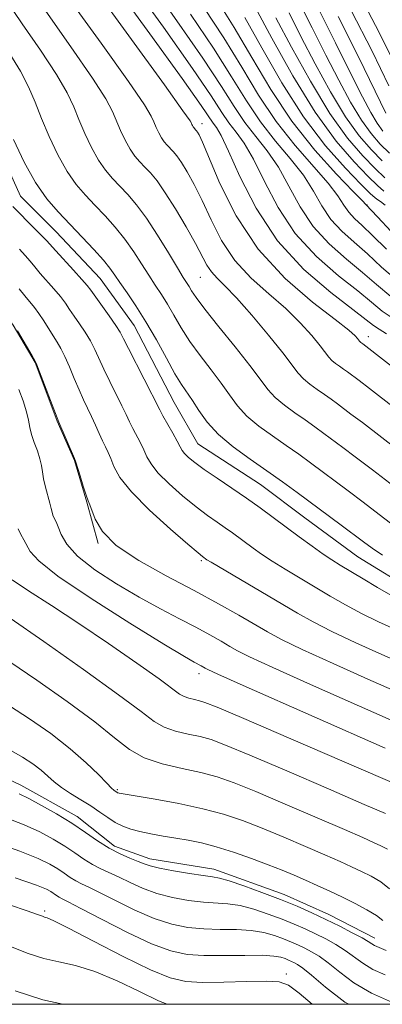
# Model space of a CAD drawing. Extents: x 2052300 to 2055200, y 344800 to 347700.
# Drawn here: x 2053027 to 2053112, y 345000 to 345229 of the extents above; entities that cross this region are included whole.
import ezdxf

# ---------------------------------------------------------------- set-up
doc = ezdxf.new("R2010")
doc.units = 0
doc.header["$MEASUREMENT"] = 0
for name, color, linetype, lineweight in [('32000', 7, 'Continuous', 0), ('DTM HARD BREAKLINE', 7, 'Continuous', 0), ('DTM SPOT ELEVATION', 2, 'Continuous', 13), ('INDEX CONTOUR', 41, 'Continuous', 13), ('INTERMEDIATE CONTOUR', 44, 'Continuous', 0)]:
    doc.layers.add(name, color=color, linetype=linetype, lineweight=lineweight)

msp = doc.modelspace()

# ---------------------------------------------------------------- linework, layer by layer
at = {"layer": '32000', "flags": 128}
msp.add_lwpolyline([(2052500, 345000), (2055000, 345000), (2055000, 347500), (2052500, 347500), (2052500, 345000)], dxfattribs=at)
at = {"layer": 'DTM HARD BREAKLINE'}
for points in [[(2052986.51, 345253.83, 1024.06), (2052987.88, 345243.26, 1024.06), (2052988.09, 345235.32, 1024.06), (2052988.77, 345226.5, 1024.06), (2052990.65, 345213.29, 1024.06), (2052991.98, 345204.93, 1024.06), (2052997.15, 345192.21, 1024.06), (2053001.94, 345185.67, 1024.06), (2053012.59, 345173.93, 1024.06), (2053019.61, 345166.54, 1024.06), (2053025.77, 345158.25, 1024.06), (2053030.84, 345149.5, 1024.06), (2053036.04, 345135.9, 1024.06), (2053040.02, 345126.69, 1024.06), (2053042.92, 345117.02, 1024.06), (2053045.6, 345107.35, 1024.06)], [(2053018.53, 345208, 1016.99), (2053027.42, 345188.26, 1016.99), (2053035.79, 345180, 1016.99), (2053045.99, 345169.11, 1016.99), (2053053.99, 345158.19, 1016.99), (2053063.28, 345140.22, 1016.99), (2053068.83, 345130.58, 1016.99), (2053083.4, 345121.09, 1016.99), (2053093.74, 345113.31, 1016.99), (2053106.1, 345104.22, 1016.99), (2053119.54, 345096.05, 1016.99), (2053125.57, 345093.05, 1016.99), (2053135.86, 345087.03, 1016.99), (2053144.68, 345078.77, 1016.99), (2053153.53, 345069.19, 1016.99), (2053160.86, 345058.69, 1016.99), (2053167.73, 345049.07, 1016.99), (2053175.97, 345037.71, 1016.99), (2053185.08, 345026.8, 1016.99), (2053191.25, 345018.49, 1016.99), (2053200.55, 345008.91, 1016.99), (2053205.02, 345006.33, 1016.99), (2053211.78, 345000.69, 1016.99), (2053212.146, 345000, 1016.99)], [(2053011.28, 345058.67, 1039.39), (2053027.5, 345051.02, 1039.39), (2053040.63, 345043.75, 1039.39), (2053049.37, 345036.85, 1039.39), (2053057.57, 345033.91, 1039.39), (2053072.55, 345031.52, 1039.39), (2053088.94, 345025.62, 1039.39), (2053099.37, 345020.96, 1039.39), (2053110.05, 345015.41, 1039.39)]]:
    msp.add_polyline3d(points, dxfattribs=at)
at = {"layer": 'DTM SPOT ELEVATION'}
for p in [(2053069.78, 345205.21, 1005.43), (2053108.258, 345186.261, 993.936), (2053069.368, 345169.369, 1010.956), (2053108.52, 345155.59, 1005.43), (2053069.61, 345103.37, 1022.22), (2053069.05, 345077.01, 1028.5), (2053050, 345050, 1035.82), (2053033.117, 345021.707, 1047.712), (2053089.418, 345007.075, 1047.549)]:
    msp.add_point(p, dxfattribs=at)
at = {"layer": 'INDEX CONTOUR'}
for points in [[(2053113.77, 345164.89, 1000), (2053110.444, 345167.67, 1000), (2053107.2109, 345170.515, 1000), (2053103.427, 345173.632, 1000), (2053099.396, 345177.16, 1000), (2053095.66, 345181.218, 1000), (2053092.613, 345185.825, 1000), (2053090.043, 345190.597, 1000), (2053087.588, 345195.046, 1000), (2053084.976, 345198.83, 1000), (2053082.294, 345202.181, 1000), (2053079.721, 345205.472, 1000), (2053077.268, 345209.139, 1000), (2053074.295, 345213.874, 1000), (2053069.996, 345220.428, 1000), (2053063.921, 345229.167, 1000), (2053057.041, 345238.901, 1000)], [(2053112.1339, 345189.474, 990), (2053110.6749, 345190.76, 990), (2053108.476, 345192.899, 990), (2053105.216, 345196.247, 990), (2053101.029, 345201.123, 990), (2053096.161, 345207.836, 990), (2053090.94, 345216.336, 990), (2053086.022, 345225.117, 990), (2053082.144, 345232.3159, 990)], [(2053126.182, 345120.827, 1010), (2053111.677, 345132.045, 1010), (2053107.158, 345135.518, 1010), (2053104.498, 345137.532, 1010), (2053101.344, 345139.879, 1010), (2053099.874, 345140.956, 1010), (2053098.311, 345142.064, 1010), (2053096.609, 345143.235, 1010), (2053094.915, 345144.459, 1010), (2053093.424, 345145.713, 1010), (2053092.198, 345147.06, 1010), (2053088.585, 345151.791, 1010), (2053085.258, 345155.925, 1010), (2053081.386, 345160.548, 1010), (2053077.792, 345164.629, 1010), (2053075.1161, 345167.41, 1010), (2053073.265, 345169.214, 1010), (2053071.9651, 345170.638, 1010), (2053070.927, 345172.226, 1010), (2053068.281, 345177.256, 1010), (2053066.106, 345181.124, 1010), (2053063.602, 345185.332, 1010), (2053061.214, 345189.095, 1010), (2053059.2841, 345191.821, 1010), (2053057.754, 345193.6891, 1010), (2053056.463, 345195.07, 1010), (2053055.2739, 345196.309, 1010), (2053054.131, 345197.638, 1010), (2053053, 345199.266, 1010), (2053051.863, 345201.318, 1010), (2053050.7791, 345203.603, 1010), (2053048.9079, 345208.022, 1010), (2053047.336, 345210.977, 1010), (2053044.242, 345215.812, 1010), (2053039.176, 345223.104, 1010), (2053033.333, 345231.368, 1010)], [(2053112.647, 345207.593, 980), (2053106.34, 345220.5611, 980), (2053101.505, 345230.155, 980)], [(2053114.897, 345087.29, 1020), (2053110.944, 345089.117, 1020), (2053106.926, 345091.086, 1020), (2053103.194, 345093.09, 1020), (2053099.673, 345095.123, 1020), (2053089.161, 345101.389, 1020), (2053086.11, 345103.269, 1020), (2053083.655, 345104.877, 1020), (2053081.681, 345106.259, 1020), (2053076.843, 345109.8231, 1020), (2053075.164, 345111.013, 1020), (2053073.281, 345112.306, 1020), (2053071.068, 345113.871, 1020), (2053068.396, 345115.896, 1020), (2053065.2539, 345118.469, 1020), (2053062.099, 345121.2621, 1020), (2053059.507, 345123.845, 1020), (2053057.881, 345125.903, 1020), (2053056.943, 345127.586, 1020), (2053056.239, 345129.16, 1020), (2053055.415, 345130.829, 1020), (2053053.626, 345134.191, 1020), (2053052.864, 345135.726, 1020), (2053052.077, 345137.38, 1020), (2053051.076, 345139.4471, 1020), (2053048.258, 345145.076, 1020), (2053046.8681, 345147.945, 1020), (2053044.774, 345152.556, 1020), (2053043.737, 345154.57, 1020), (2053042.5, 345156.589, 1020), (2053041.177, 345158.548, 1020), (2053039.946, 345160.337, 1020), (2053038.918, 345161.893, 1020), (2053037.933, 345163.354, 1020), (2053036.765, 345164.908, 1020), (2053035.266, 345166.679, 1020), (2053032.063, 345170.286, 1020), (2053030.796, 345171.79, 1020), (2053029.688, 345173.136, 1020), (2053028.537, 345174.472, 1020), (2053027.203, 345175.901, 1020)], [(2053120.36, 345048.931, 1030), (2053089.914, 345062.088, 1030), (2053079.485, 345066.578, 1030), (2053073.304, 345069.208, 1030), (2053070.465, 345070.345, 1030), (2053069.177, 345070.731, 1030), (2053067.981, 345070.991, 1030), (2053066.722, 345071.291, 1030), (2053065.574, 345071.679, 1030), (2053064.534, 345072.2751, 1030), (2053059.759, 345075.802, 1030), (2053054.563, 345079.494, 1030), (2053047.9951, 345084.042, 1030), (2053041.063, 345088.719, 1030), (2053034.675, 345092.896, 1030), (2053029.346, 345096.332, 1030), (2053025.491, 345098.883, 1030)], [(2053112.673, 345012.511, 1040), (2053109.951, 345013.712, 1040), (2053109.349, 345014.067, 1040), (2053108.509, 345014.603, 1040), (2053107.071, 345015.451, 1040), (2053104.789, 345016.69, 1040), (2053101.878, 345018.194, 1040), (2053098.664, 345019.785, 1040), (2053095.387, 345021.326, 1040), (2053091.922, 345022.848, 1040), (2053088.057, 345024.425, 1040), (2053083.732, 345026.076, 1040), (2053079.501, 345027.607, 1040), (2053076.069, 345028.772, 1040), (2053073.863, 345029.412, 1040), (2053072.188, 345029.731, 1040), (2053070.069, 345030.02, 1040), (2053066.851, 345030.501, 1040), (2053063.143, 345031.111, 1040), (2053059.877, 345031.721, 1040), (2053057.715, 345032.236, 1040), (2053056.261, 345032.724, 1040), (2053054.852, 345033.2869, 1040), (2053052.967, 345034.027, 1040), (2053050.653, 345035.023, 1040), (2053048.095, 345036.3521, 1040), (2053045.429, 345038.055, 1040), (2053042.575, 345040.042, 1040), (2053039.401, 345042.191, 1040), (2053035.877, 345044.362, 1040), (2053032.374, 345046.35, 1040), (2053029.37, 345047.934, 1040), (2053027.131, 345049.002, 1040)], [(2053061.657, 345000, 1050), (2053059.622, 345000.834, 1050), (2053055.167, 345002.994, 1050), (2053049.958, 345005.498, 1050), (2053044.797, 345007.67, 1050), (2053040.311, 345009.029, 1050), (2053036.42, 345009.867, 1050), (2053032.865, 345010.671, 1050), (2053029.27, 345011.867, 1050), (2053024.772, 345013.642, 1050)]]:
    msp.add_polyline3d(points, dxfattribs=at)
at = {"layer": 'INTERMEDIATE CONTOUR'}
for points in [[(2053121.738, 345142.648, 1006), (2053107.247, 345153.9031, 1006), (2053106.823, 345154.202, 1006), (2053106.637, 345154.358, 1006), (2053106.484, 345154.526, 1006), (2053106.034, 345155.116, 1006), (2053105.475, 345155.736, 1006), (2053103.989, 345157.041, 1006), (2053100.818, 345159.528, 1006), (2053095.545, 345163.577, 1006), (2053089.12, 345169.113, 1006), (2053082.831, 345175.946, 1006), (2053077.735, 345183.698, 1006), (2053073.953, 345191.25, 1006), (2053069.85, 345200.894, 1006), (2053069.075, 345202.567, 1006), (2053068.712, 345203.2, 1006), (2053068.471, 345203.54, 1006), (2053068.28, 345203.773, 1006), (2053067.828, 345204.2659, 1006), (2053067.687, 345204.469, 1006), (2053067.545, 345204.725, 1006), (2053067.41, 345205.0101, 1006), (2053067.2911, 345205.29, 1006), (2053066.97, 345205.845, 1006), (2053065.326, 345208.202, 1006), (2053061.01, 345214.203, 1006), (2053036.687, 345247.726, 1006)], [(2053114.555, 345159.606, 1002), (2053111.776, 345161.508, 1002), (2053109.253, 345163.571, 1002), (2053106.0651, 345166.2, 1002), (2053101.596, 345169.728, 1002), (2053096.443, 345174.191, 1002), (2053091.505, 345179.555, 1002), (2053087.49, 345185.644, 1002), (2053084.334, 345191.725, 1002), (2053081.7791, 345196.926, 1002), (2053079.601, 345200.628, 1002), (2053077.713, 345203.228, 1002), (2053076.059, 345205.375, 1002), (2053074.423, 345207.812, 1002), (2053071.936, 345211.639, 1002), (2053067.567, 345218.051, 1002), (2053060.77, 345227.636, 1002), (2053052.943, 345238.566, 1002)], [(2053112.769, 345156.249, 1004), (2053111.036, 345157.264, 1004), (2053109.782, 345158.127, 1004), (2053108.062, 345159.472, 1004), (2053104.919, 345161.886, 1004), (2053099.7661, 345165.823, 1004), (2053093.491, 345171.222, 1004), (2053087.351, 345177.8919, 1004), (2053082.368, 345185.462, 1004), (2053078.625, 345192.854, 1004), (2053075.969, 345198.806, 1004), (2053074.226, 345202.426, 1004), (2053073.131, 345204.274, 1004), (2053072.398, 345205.279, 1004), (2053069.577, 345209.404, 1004), (2053065.137, 345215.673, 1004), (2053057.619, 345226.104, 1004), (2053048.844, 345238.231, 1004)], [(2053120.6041, 345115.976, 1012), (2053109.492, 345124.517, 1012), (2053105.506, 345127.556, 1012), (2053102.605, 345129.7321, 1012), (2053098.203, 345133.004, 1012), (2053096.091, 345134.552, 1012), (2053093.843, 345136.144, 1012), (2053091.396, 345137.829, 1012), (2053088.961, 345139.588, 1012), (2053086.817, 345141.39, 1012), (2053085.094, 345143.28, 1012), (2053083.331, 345145.621, 1012), (2053080.918, 345148.853, 1012), (2053077.497, 345153.182, 1012), (2053073.712, 345157.867, 1012), (2053070.462, 345161.932, 1012), (2053068.417, 345164.645, 1012), (2053067.334, 345166.25, 1012), (2053066.7449, 345167.2319, 1012), (2053065.407, 345169.353, 1012), (2053064.043, 345171.571, 1012), (2053061.943, 345175.056, 1012), (2053059.394, 345179.2, 1012), (2053056.804, 345183.1629, 1012), (2053054.4949, 345186.293, 1012), (2053052.466, 345188.689, 1012), (2053050.635, 345190.633, 1012), (2053048.926, 345192.413, 1012), (2053047.2829, 345194.325, 1012), (2053045.656, 345196.664, 1012), (2053044.022, 345199.614, 1012), (2053042.464, 345202.9, 1012), (2053041.086, 345206.134, 1012), (2053039.878, 345209.11, 1012), (2053038.341, 345212.365, 1012), (2053035.857, 345216.617, 1012), (2053032.091, 345222.271, 1012), (2053027.828, 345228.4689, 1012), (2053024.134, 345234.0399, 1012)], [(2053131.76, 345125.678, 1008), (2053108.811, 345143.48, 1008), (2053106.39, 345145.332, 1008), (2053103.658, 345147.36, 1008), (2053102.779, 345147.983, 1008), (2053101.8221, 345148.642, 1008), (2053100.869, 345149.331, 1008), (2053100.03, 345150.035, 1008), (2053099.341, 345150.793, 1008), (2053097.309, 345153.453, 1008), (2053095.366, 345155.83, 1008), (2053092.6881, 345158.7939, 1008), (2053089.305, 345162.078, 1008), (2053085.331, 345165.493, 1008), (2053081.193, 345169.164, 1008), (2053077.398, 345173.292, 1008), (2053074.331, 345177.962, 1008), (2053071.8849, 345182.79, 1008), (2053069.828, 345187.2749, 1008), (2053067.978, 345191.009, 1008), (2053066.339, 345193.949, 1008), (2053064.963, 345196.147, 1008), (2053063.877, 345197.68, 1008), (2053063.017, 345198.731, 1008), (2053061.623, 345200.204, 1008), (2053060.98, 345200.952, 1008), (2053060.343, 345201.867, 1008), (2053059.704, 345203.0211, 1008), (2053059.095, 345204.306, 1008), (2053058.5559, 345205.571, 1008), (2053057.939, 345206.933, 1008), (2053056.331, 345209.59, 1008), (2053052.626, 345215.007, 1008), (2053046.261, 345223.938, 1008), (2053038.839, 345234.266, 1008)], [(2053114.744, 345219.034, 976), (2053111.082, 345226.427, 976), (2053106.714, 345234.823, 976)], [(2053112.75, 345175.9029, 996), (2053109.504, 345179.144, 996), (2053107.088, 345181.442, 996), (2053105.301, 345183.098, 996), (2053103.97, 345184.545, 996), (2053102.858, 345186.188, 996), (2053101.461, 345188.339, 996), (2053099.206, 345191.286, 996), (2053091.458, 345200.088, 996), (2053087.044, 345205.664, 996), (2053082.958, 345211.795, 996), (2053079.014, 345218.343, 996), (2053074.855, 345225.184, 996), (2053070.224, 345232.231, 996)], [(2053113.866, 345180.037, 994), (2053110.651, 345183.459, 994), (2053107.981, 345186.369, 994), (2053107.17, 345187.211, 994), (2053105.015, 345189.405, 994), (2053101.1, 345193.438, 994), (2053096.039, 345199.041, 994), (2053090.705, 345205.76, 994), (2053085.803, 345213.122, 994), (2053081.373, 345220.578, 994), (2053077.285, 345227.561, 994), (2053073.375, 345233.763, 994)], [(2053113.467, 345198.317, 984), (2053111.324, 345200.433, 984), (2053109.188, 345202.876, 984), (2053106.919, 345206.031, 984), (2053104.405, 345210.192, 984), (2053101.641, 345215.288, 984), (2053098.647, 345221.154, 984), (2053095.483, 345227.517, 984), (2053092.368, 345233.67, 984)], [(2053111.934, 345203.409, 982), (2053110.594, 345205.258, 982), (2053109.091, 345207.768, 982), (2053107.1439, 345211.441, 982), (2053104.464, 345216.805, 982), (2053100.911, 345224.039, 982), (2053096.936, 345231.913, 982)], [(2053115.758, 345168.274, 998), (2053111.634, 345171.769, 998), (2053108.358, 345174.83, 998), (2053105.258, 345177.537, 998), (2053102.348, 345180.129, 998), (2053099.815, 345182.881, 998), (2053097.736, 345186.007, 998), (2053095.752, 345189.468, 998), (2053093.397, 345193.166, 998), (2053090.3509, 345197.033, 998), (2053086.876, 345201.1339, 998), (2053083.382, 345205.568, 998), (2053080.113, 345210.467, 998), (2053076.654, 345216.109, 998), (2053072.426, 345222.806, 998), (2053067.072, 345230.699, 998)], [(2053112.473, 345186.225, 992), (2053111.383, 345187.06, 992), (2053110.73, 345187.448, 992), (2053110.107, 345187.899, 992), (2053108.987, 345188.938, 992), (2053106.8121, 345191.093, 992), (2053103.212, 345194.79, 992), (2053098.568, 345200.048, 992), (2053093.448, 345206.783, 992), (2053088.376, 345214.724, 992), (2053083.698, 345222.847, 992), (2053079.714, 345229.939, 992)], [(2053112.364, 345192.582, 988), (2053110.139, 345194.705, 988), (2053107.245, 345197.655, 988), (2053103.695, 345201.808, 988), (2053099.567, 345207.575, 988), (2053095.033, 345215.0411, 988), (2053090.635, 345222.983, 988), (2053087.012, 345229.851, 988)], [(2053111.803, 345196.511, 986), (2053109.285, 345199.044, 986), (2053106.441, 345202.342, 986), (2053103.243, 345206.803, 986), (2053099.719, 345212.617, 986), (2053096.138, 345219.135, 986), (2053092.83, 345225.5029, 986), (2053090.0539, 345230.995, 986)], [(2053113.326, 345214.012, 978), (2053109.405, 345222.038, 978), (2053104.555, 345231.561, 978)], [(2053115.026, 345111.125, 1014), (2053111.095, 345114.097, 1014), (2053107.307, 345116.989, 1014), (2053103.853, 345119.594, 1014), (2053095.062, 345126.128, 1014), (2053092.307, 345128.147, 1014), (2053089.375, 345130.225, 1014), (2053086.183, 345132.422, 1014), (2053083.007, 345134.717, 1014), (2053080.21, 345137.067, 1014), (2053078.026, 345139.457, 1014), (2053076.168, 345141.978, 1014), (2053074.22, 345144.749, 1014), (2053071.8849, 345147.84, 1014), (2053069.361, 345151.126, 1014), (2053066.963, 345154.43, 1014), (2053064.936, 345157.595, 1014), (2053063.229, 345160.523, 1014), (2053061.719, 345163.137, 1014), (2053060.288, 345165.413, 1014), (2053058.855, 345167.563, 1014), (2053057.342, 345169.855, 1014), (2053055.682, 345172.484, 1014), (2053053.84, 345175.344, 1014), (2053051.788, 345178.258, 1014), (2053049.526, 345181.07, 1014), (2053047.156, 345183.726, 1014), (2053044.808, 345186.1961, 1014), (2053042.578, 345188.518, 1014), (2053040.434, 345191.011, 1014), (2053038.312, 345194.063, 1014), (2053036.181, 345197.91, 1014), (2053034.148, 345202.197, 1014), (2053032.352, 345206.415, 1014), (2053030.847, 345210.199, 1014), (2053029.345, 345213.753, 1014), (2053027.4729, 345217.422, 1014), (2053025.006, 345221.437, 1014)], [(2053111.822, 345104.673, 1016), (2053109.448, 345106.274, 1016), (2053107.401, 345107.757, 1016), (2053102.2, 345111.632, 1016), (2053091.922, 345119.253, 1016), (2053088.523, 345121.743, 1016), (2053084.907, 345124.305, 1016), (2053080.97, 345127.0149, 1016), (2053077.053, 345129.846, 1016), (2053073.604, 345132.745, 1016), (2053070.958, 345135.634, 1016), (2053069.005, 345138.335, 1016), (2053067.521, 345140.645, 1016), (2053065.009, 345144.385, 1016), (2053063.464, 345146.928, 1016), (2053061.4551, 345150.544, 1016), (2053059.125, 345154.7971, 1016), (2053056.693, 345159.042, 1016), (2053054.367, 345162.738, 1016), (2053052.303, 345165.7729, 1016), (2053050.64, 345168.139, 1016), (2053049.421, 345169.911, 1016), (2053048.285, 345171.489, 1016), (2053046.773, 345173.353, 1016), (2053044.557, 345175.847, 1016), (2053041.8459, 345178.764, 1016), (2053036.23, 345184.623, 1016), (2053033.586, 345187.698, 1016), (2053030.968, 345191.461, 1016), (2053028.341, 345196.207, 1016), (2053025.8319, 345201.494, 1016)], [(2053113.819, 345095.289, 1018), (2053110.693, 345097.101, 1018), (2053107.306, 345099.123, 1018), (2053101.964, 345102.347, 1018), (2053100.0659, 345103.535, 1018), (2053098.024, 345104.908, 1018), (2053095.434, 345106.747, 1018), (2053092.447, 345108.925, 1018), (2053086.358, 345113.439, 1018), (2053083.359, 345115.637, 1018), (2053080.168, 345117.898, 1018), (2053076.698, 345120.262, 1018), (2053073.269, 345122.567, 1018), (2053070.298, 345124.602, 1018), (2053068.108, 345126.205, 1018), (2053066.631, 345127.415, 1018), (2053065.702, 345128.32, 1018), (2053065.133, 345129.05, 1018), (2053064.659, 345129.892, 1018), (2053063.99, 345131.171, 1018), (2053062.94, 345133.076, 1018), (2053060.655, 345137.129, 1018), (2053059.929, 345138.4699, 1018), (2053052.629, 345152.762, 1018), (2053051.497, 345155.034, 1018), (2053050.673, 345156.584, 1018), (2053049.664, 345158.185, 1018), (2053048.133, 345160.385, 1018), (2053043.838, 345166.375, 1018), (2053042.985, 345167.491, 1018), (2053041.765, 345168.906, 1018), (2053039.84, 345171.019, 1018), (2053035.669, 345175.535, 1018), (2053033.51, 345177.923, 1018), (2053032.43, 345179.06, 1018), (2053030.814, 345180.691, 1018), (2053025.648, 345185.854, 1018)], [(2053116.851, 345079.216, 1022), (2053111.669, 345081.535, 1022), (2053105.649, 345084.255, 1022), (2053100.033, 345086.883, 1022), (2053095.695, 345089.079, 1022), (2053092.04, 345091.123, 1022), (2053071.876, 345103.007, 1022), (2053070.916, 345103.592, 1022), (2053069.863, 345104.351, 1022), (2053068.867, 345105.175, 1022), (2053066.495, 345107.191, 1022), (2053062.4001, 345110.734, 1022), (2053057.567, 345115.11, 1022), (2053053.312, 345119.37, 1022), (2053050.629, 345122.756, 1022), (2053049.226, 345125.28, 1022), (2053048.487, 345127.15, 1022), (2053047.89, 345128.583, 1022), (2053047.28, 345129.855, 1022), (2053046.597, 345131.252, 1022), (2053045.798, 345132.983, 1022), (2053044.915, 345134.942, 1022), (2053043.996, 345136.9441, 1022), (2053042.125, 345140.859, 1022), (2053041.107, 345143.1279, 1022), (2053040.002, 345145.785, 1022), (2053038.874, 345148.528, 1022), (2053037.811, 345150.956, 1022), (2053036.867, 345152.7921, 1022), (2053035.977, 345154.262, 1022), (2053035.044, 345155.717, 1022), (2053032.882, 345159.217, 1022), (2053031.765, 345160.91, 1022), (2053030.693, 345162.339, 1022), (2053028.457, 345165.038, 1022), (2053027.178, 345166.658, 1022)], [(2053115.376, 345072.695, 1024), (2053108.441, 345075.779, 1024), (2053100.354, 345079.393, 1024), (2053093.14, 345082.68, 1024), (2053088.273, 345085.024, 1024), (2053085.012, 345086.767, 1024), (2053078.349, 345090.667, 1024), (2053073.648, 345093.331, 1024), (2053067.954, 345096.41, 1024), (2053061.445, 345099.812, 1024), (2053055.028, 345103.368, 1024), (2053049.796, 345106.892, 1024), (2053046.542, 345110.1871, 1024), (2053044.877, 345113.01, 1024), (2053043.656, 345116.383, 1024), (2053043.259, 345117.34, 1024), (2053042.769, 345118.64, 1024), (2053042.089, 345120.718, 1024), (2053041.349, 345123.113, 1024), (2053040.364, 345126.337, 1024), (2053040.058, 345127.166, 1024), (2053036.405, 345135.626, 1024), (2053035.992, 345136.641, 1024), (2053031.884, 345147.342, 1024), (2053031.2341, 345148.9961, 1024), (2053030.778, 345149.977, 1024), (2053030.1419, 345151.097, 1024), (2053026.765, 345156.912, 1024)], [(2053113.902, 345066.175, 1026), (2053095.058, 345074.531, 1026), (2053086.247, 345078.477, 1026), (2053080.859, 345080.964, 1026), (2053078.059, 345082.368, 1026), (2053076.28, 345083.388, 1026), (2053074.212, 345084.599, 1026), (2053071.574, 345086.092, 1026), (2053068.339, 345087.838, 1026), (2053064.494, 345089.826, 1026), (2053060.074, 345092.127, 1026), (2053055.127, 345094.828, 1026), (2053049.817, 345097.952, 1026), (2053044.773, 345101.2539, 1026), (2053040.739, 345104.426, 1026), (2053038.242, 345107.199, 1026), (2053036.938, 345109.484, 1026), (2053036.267, 345111.235, 1026), (2053035.7611, 345112.447, 1026), (2053035.343, 345113.282, 1026), (2053035.027, 345113.943, 1026), (2053034.811, 345114.628, 1026), (2053034.606, 345115.515, 1026), (2053034.3021, 345116.78, 1026), (2053033.302, 345120.494, 1026), (2053032.854, 345122.4051, 1026), (2053032.582, 345124.031, 1026), (2053032.358, 345125.519, 1026), (2053031.999, 345127.108, 1026), (2053031.388, 345128.96, 1026), (2053030.669, 345130.929, 1026), (2053030.051, 345132.794, 1026), (2053029.667, 345134.426, 1026), (2053029.354, 345136.067, 1026), (2053028.873, 345138.053, 1026), (2053028.064, 345140.577, 1026), (2053027.091, 345143.269, 1026)], [(2053112.427, 345059.654, 1028), (2053079.354, 345074.274, 1028), (2053073.446, 345076.903, 1028), (2053071.1059, 345077.969, 1028), (2053070.496, 345078.286, 1028), (2053069.555, 345078.826, 1028), (2053067.938, 345079.698, 1028), (2053065.651, 345081.028, 1028), (2053060.852, 345083.929, 1028), (2053052.968, 345088.797, 1028), (2053043.905, 345094.553, 1028), (2053036.188, 345099.75, 1028), (2053031.697, 345103.29, 1028), (2053029.731, 345105.469, 1028), (2053028.245, 345108.226, 1028), (2053027.514, 345109.4911, 1028), (2053026.891, 345110.771, 1028)], [(2053112.567, 345044.431, 1032), (2053107.592, 345046.59, 1032), (2053099.2869, 345050.182, 1032), (2053089.548, 345054.377, 1032), (2053080.9171, 345058.063, 1032), (2053075.278, 345060.404, 1032), (2053071.888, 345061.658, 1032), (2053069.3471, 345062.358, 1032), (2053066.555, 345062.966, 1032), (2053063.618, 345063.667, 1032), (2053060.939, 345064.571, 1032), (2053058.6229, 345065.885, 1032), (2053055.558, 345068.183, 1032), (2053050.331, 345072.1279, 1032), (2053042.1751, 345077.9959, 1032), (2053032.922, 345084.497, 1032), (2053025.048, 345089.948, 1032)], [(2053112.988, 345036.141, 1034), (2053111.436, 345036.952, 1034), (2053109.772, 345037.733, 1034), (2053107.253, 345038.856, 1034), (2053103.015, 345040.704, 1034), (2053096.5991, 345043.482, 1034), (2053089.182, 345046.665, 1034), (2053082.349, 345049.549, 1034), (2053077.252, 345051.601, 1034), (2053073.312, 345052.971, 1034), (2053069.517, 345053.985, 1034), (2053065.13, 345054.942, 1034), (2053060.5129, 345056.042, 1034), (2053056.305, 345057.464, 1034), (2053052.855, 345059.397, 1034), (2053049.364, 345062.083, 1034), (2053044.748, 345065.775, 1034), (2053038.353, 345070.5189, 1034), (2053031.26, 345075.515, 1034), (2053024.98, 345079.758, 1034)], [(2053113.504, 345026.917, 1036), (2053111.4379, 345028.505, 1036), (2053109.236, 345029.818, 1036), (2053106.974, 345030.9631, 1036), (2053104.65, 345032.059, 1036), (2053101.9399, 345033.281, 1036), (2053098.437, 345034.819, 1036), (2053093.91, 345036.782, 1036), (2053088.816, 345038.9541, 1036), (2053083.781, 345041.035, 1036), (2053079.236, 345042.795, 1036), (2053074.815, 345044.271, 1036), (2053069.955, 345045.568, 1036), (2053064.361, 345046.756, 1036), (2053058.822, 345047.774, 1036), (2053050.439, 345049.193, 1036), (2053050.261, 345049.241, 1036), (2053050.107, 345049.2981, 1036), (2053049.964, 345049.37, 1036), (2053049.248, 345049.862, 1036), (2053048.701, 345050.359, 1036), (2053047.571, 345051.5, 1036), (2053045.62, 345053.516, 1036), (2053042.788, 345056.272, 1036), (2053039.054, 345059.542, 1036), (2053034.498, 345063.076, 1036), (2053029.594, 345066.538, 1036), (2053024.912, 345069.567, 1036)], [(2053111.915, 345019.513, 1038), (2053110.416, 345020.674, 1038), (2053108.209, 345022.029, 1038), (2053105.484, 345023.495, 1038), (2053102.513, 345024.974, 1038), (2053099.529, 345026.384, 1038), (2053096.626, 345027.706, 1038), (2053093.86, 345028.934, 1038), (2053091.222, 345030.083, 1038), (2053088.449, 345031.242, 1038), (2053085.213, 345032.521, 1038), (2053081.32, 345033.973, 1038), (2053077.12, 345035.438, 1038), (2053073.097, 345036.7001, 1038), (2053069.615, 345037.604, 1038), (2053066.5441, 345038.233, 1038), (2053063.634, 345038.727, 1038), (2053060.706, 345039.207, 1038), (2053057.871, 345039.705, 1038), (2053055.313, 345040.2311, 1038), (2053053.156, 345040.805, 1038), (2053051.294, 345041.493, 1038), (2053049.56, 345042.373, 1038), (2053047.803, 345043.495, 1038), (2053045.9231, 345044.805, 1038), (2053043.831, 345046.221, 1038), (2053041.501, 345047.67, 1038), (2053039.1421, 345049.109, 1038), (2053037.021, 345050.502, 1038), (2053035.312, 345051.832, 1038), (2053033.816, 345053.147, 1038), (2053032.237, 345054.514, 1038), (2053030.31, 345055.991, 1038), (2053027.886, 345057.606, 1038), (2053024.844, 345059.3771, 1038)], [(2053112.493, 345006.881, 1042), (2053109.627, 345008.144, 1042), (2053107.268, 345009.551, 1042), (2053103.139, 345012.553, 1042), (2053100.938, 345013.942, 1042), (2053098.605, 345015.223, 1042), (2053096.215, 345016.417, 1042), (2053093.805, 345017.55, 1042), (2053091.258, 345018.669, 1042), (2053088.417, 345019.828, 1042), (2053085.203, 345021.04, 1042), (2053081.8461, 345022.156, 1042), (2053078.652, 345022.985, 1042), (2053075.818, 345023.409, 1042), (2053070.122, 345023.797, 1042), (2053066.658, 345024.208, 1042), (2053062.923, 345024.887, 1042), (2053059.255, 345025.849, 1042), (2053055.932, 345027.077, 1042), (2053052.993, 345028.406, 1042), (2053050.421, 345029.6381, 1042), (2053046.15, 345031.546, 1042), (2053044.211, 345032.554, 1042), (2053042.236, 345033.815, 1042), (2053040.1219, 345035.287, 1042), (2053037.772, 345036.879, 1042), (2053035.086, 345038.511, 1042), (2053031.97, 345040.154, 1042), (2053028.325, 345041.79, 1042), (2053024.126, 345043.41, 1042)], [(2053114.212, 345000.419, 1044), (2053109.302, 345002.576, 1044), (2053105.1871, 345005.035, 1044), (2053101.863, 345007.514, 1044), (2053099.207, 345009.654, 1044), (2053097.086, 345011.193, 1044), (2053095.331, 345012.252, 1044), (2053093.765, 345013.05, 1044), (2053092.224, 345013.775, 1044), (2053090.595, 345014.49, 1044), (2053088.778, 345015.232, 1044), (2053086.674, 345016.005, 1044), (2053084.19, 345016.705, 1044), (2053081.234, 345017.198, 1044), (2053077.772, 345017.406, 1044), (2053074.001, 345017.467, 1044), (2053070.175, 345017.574, 1044), (2053066.466, 345017.916, 1044), (2053062.703, 345018.662, 1044), (2053058.633, 345019.977, 1044), (2053054.148, 345021.917, 1044), (2053049.726, 345024.089, 1044), (2053045.9899, 345025.989, 1044), (2053043.386, 345027.254, 1044), (2053041.647, 345028.069, 1044), (2053040.326, 345028.756, 1044), (2053039.0431, 345029.576, 1044), (2053037.669, 345030.5321, 1044), (2053036.142, 345031.567, 1044), (2053034.296, 345032.66, 1044), (2053031.565, 345033.958, 1044), (2053027.28, 345035.646, 1044), (2053021.12, 345037.818, 1044)], [(2053103.967, 345000, 1046), (2053103.096, 345000.522, 1046), (2053098.539, 345003.97, 1046), (2053095.276, 345006.756, 1046), (2053093.2341, 345008.444, 1046), (2053092.057, 345009.281, 1046), (2053091.315, 345009.683, 1046), (2053090.643, 345009.999, 1046), (2053089.932, 345010.311, 1046), (2053089.139, 345010.635, 1046), (2053088.1451, 345010.97, 1046), (2053086.535, 345011.254, 1046), (2053083.817, 345011.412, 1046), (2053079.727, 345011.403, 1046), (2053074.907, 345011.335, 1046), (2053070.228, 345011.351, 1046), (2053066.273, 345011.623, 1046), (2053062.4831, 345012.437, 1046), (2053058.012, 345014.1059, 1046), (2053052.365, 345016.757, 1046), (2053046.458, 345019.771, 1046), (2053041.559, 345022.341, 1046), (2053038.595, 345023.868, 1046), (2053037.144, 345024.591, 1046), (2053036.442, 345024.958, 1046), (2053035.85, 345025.336, 1046), (2053034.512, 345026.254, 1046), (2053033.506, 345026.809, 1046), (2053031.16, 345027.762, 1046), (2053026.235, 345029.501, 1046)], [(2053095.486, 345000, 1048), (2053092.417, 345002.594, 1048), (2053089.917, 345004.444, 1048), (2053087.759, 345005.215, 1048), (2053084.784, 345005.362, 1048), (2053080.222, 345005.283, 1048), (2053074.853, 345005.157, 1048), (2053069.846, 345005.111, 1048), (2053065.965, 345005.319, 1048), (2053062.353, 345006.154, 1048), (2053057.749, 345008.042, 1048), (2053051.383, 345011.164, 1048), (2053044.454, 345014.744, 1048), (2053038.651, 345017.764, 1048), (2053035.227, 345019.466, 1048), (2053033.683, 345020.136, 1048), (2053033.085, 345020.318, 1048), (2053032.55, 345020.497, 1048), (2053031.403, 345020.921, 1048), (2053029.024, 345021.776, 1048), (2053024.93, 345023.2051, 1048)], [(2053037.325, 345000, 1052), (2053032.6449, 345001.025, 1052), (2053026.19, 345003.169, 1052)]]:
    msp.add_polyline3d(points, dxfattribs=at)

doc.saveas('drawing.dxf')
